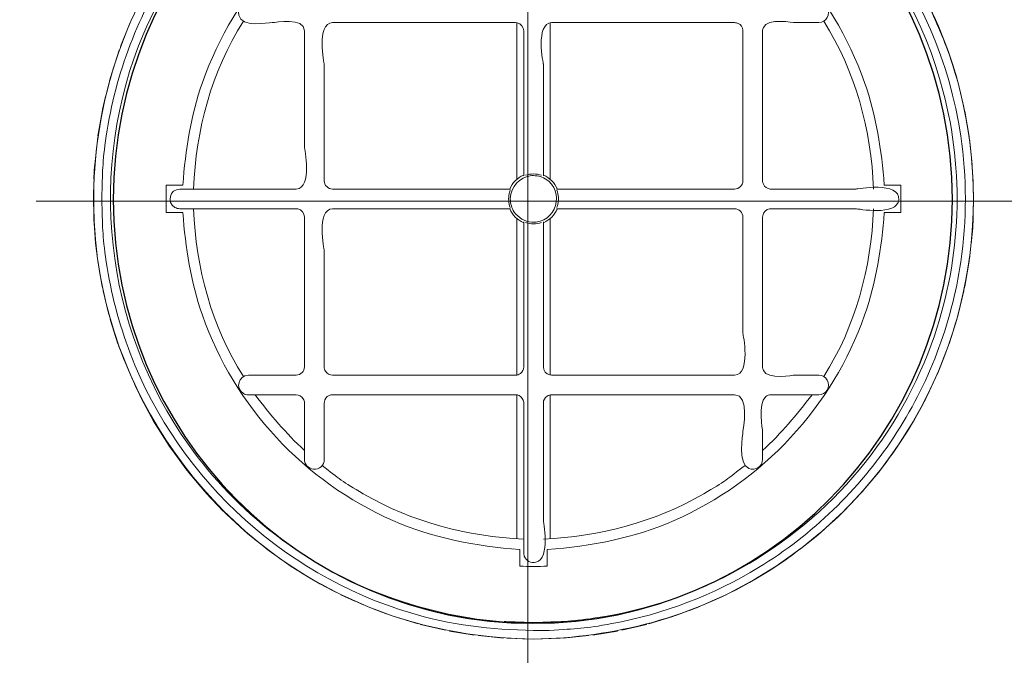
# Model space of a CAD drawing. Units: millimetres. Extents: x -51 to 51, y -21 to 21.
# Drawn here: x -13 to -9, y 1 to 4 of the extents above; entities that cross this region are included whole.
import ezdxf
from ezdxf.lldxf.tags import DXFTag

# ---------------------------------------------------------------- set-up
doc = ezdxf.new("R2010")
doc.units = ezdxf.units.MM
doc.header["$MEASUREMENT"] = 0
doc.layers.add('Standard layer', color=7, linetype='Continuous')
tags = doc.linetypes.add('New Line1', pattern=[1.2, 0.5, -0.3, 0.1, -0.3]).pattern_tags.tags
tags[10:11] = [DXFTag(74, 4), DXFTag(75, 0), DXFTag(340, '0'), DXFTag(46, 1.0), DXFTag(50, 0.0), DXFTag(44, 0.0), DXFTag(45, 0.0)]
tags[8:9] = [DXFTag(74, 4), DXFTag(75, 0), DXFTag(340, '0'), DXFTag(46, 1.0), DXFTag(50, 0.0), DXFTag(44, 0.0), DXFTag(45, 0.0)]
tags[6:7] = [DXFTag(74, 4), DXFTag(75, 0), DXFTag(340, '0'), DXFTag(46, 1.0), DXFTag(50, 0.0), DXFTag(44, 0.0), DXFTag(45, 0.0)]
tags[4:5] = [DXFTag(74, 4), DXFTag(75, 0), DXFTag(340, '0'), DXFTag(46, 1.0), DXFTag(50, 0.0), DXFTag(44, 0.0), DXFTag(45, 0.0)]
tags = doc.linetypes.add('New Line4', pattern=[1.2, 0.5, -0.3, 0.1, -0.3]).pattern_tags.tags
tags[10:11] = [DXFTag(74, 4), DXFTag(75, 0), DXFTag(340, '0'), DXFTag(46, 1.0), DXFTag(50, 0.0), DXFTag(44, 0.0), DXFTag(45, 0.0)]
tags[8:9] = [DXFTag(74, 4), DXFTag(75, 0), DXFTag(340, '0'), DXFTag(46, 1.0), DXFTag(50, 0.0), DXFTag(44, 0.0), DXFTag(45, 0.0)]
tags[6:7] = [DXFTag(74, 4), DXFTag(75, 0), DXFTag(340, '0'), DXFTag(46, 1.0), DXFTag(50, 0.0), DXFTag(44, 0.0), DXFTag(45, 0.0)]
tags[4:5] = [DXFTag(74, 4), DXFTag(75, 0), DXFTag(340, '0'), DXFTag(46, 1.0), DXFTag(50, 0.0), DXFTag(44, 0.0), DXFTag(45, 0.0)]

msp = doc.modelspace()

# ---------------------------------------------------------------- linework, layer by layer
at = {"layer": 'Standard layer', "color": 254}
msp.add_open_spline([(-44.8399, 7.3691), (-44.8399, 7.3691), (23.774, 7.3691), (23.774, 7.3691), (23.774, 7.3691), (23.774, 7.3691), (23.774, -1.5366), (23.774, -1.5366), (23.774, -1.5366), (23.774, -1.5366), (-44.8399, -1.5366), (-44.8399, -1.5366), (-44.8399, -1.5366), (-44.8399, -1.5366), (-44.8399, 7.3691), (-44.8399, 7.3691)], degree=3, knots=[0, 0, 0, 0, 0.2, 0.2, 0.2, 0.2, 0.4, 0.4, 0.4, 0.4, 0.6, 0.6, 0.6, 0.6, 1, 1, 1, 1], dxfattribs=at)
at = {"layer": 'Standard layer', "color": 250, "linetype": 'New Line1', "lineweight": 5}
msp.add_open_spline([(-10.5484, -12.6985), (-10.5484, -12.6985), (-10.5484, 5.1387), (-10.5484, 5.1387)], degree=3, dxfattribs=at)
at = {"layer": 'Standard layer', "color": 250, "lineweight": 5}
for points, knots in [([(-12.3213, 2.7927), (-12.3425, 3.1641), (-12.2546, 3.5354), (-12.0591, 3.8537), (-12.0591, 3.8537), (-11.9218, 4.0773), (-11.7355, 4.2699), (-11.5165, 4.4144), (-11.5165, 4.4144), (-11.3161, 4.5466), (-11.0894, 4.638), (-10.8534, 4.6818), (-10.8534, 4.6818), (-10.615, 4.726), (-10.3683, 4.7215), (-10.1317, 4.6686), (-10.1317, 4.6686), (-9.919, 4.621), (-9.7153, 4.5344), (-9.5334, 4.4144), (-9.5334, 4.4144), (-9.3697, 4.3064), (-9.224, 4.1716), (-9.1036, 4.0168), (-9.1036, 4.0168), (-9.0088, 3.8947), (-8.9296, 3.7604), (-8.869, 3.6182), (-8.869, 3.6182), (-8.6326, 3.064), (-8.6919, 2.4162), (-9.0264, 1.9139), (-9.0264, 1.9139), (-9.1716, 1.6958), (-9.3645, 1.5106), (-9.5882, 1.3742), (-9.5882, 1.3742), (-9.8731, 1.2007), (-10.1928, 1.1174), (-10.5249, 1.1114), (-10.5249, 1.1114), (-10.768, 1.1158), (-11.006, 1.1598), (-11.2303, 1.2553), (-11.2303, 1.2553), (-11.8481, 1.5183), (-12.2774, 2.1225), (-12.3213, 2.7927)], [0, 0, 0, 0, 0.076923, 0.076923, 0.076923, 0.076923, 0.153846, 0.153846, 0.153846, 0.153846, 0.230769, 0.230769, 0.230769, 0.230769, 0.307692, 0.307692, 0.307692, 0.307692, 0.384615, 0.384615, 0.384615, 0.384615, 0.461538, 0.461538, 0.461538, 0.461538, 0.538462, 0.538462, 0.538462, 0.538462, 0.615385, 0.615385, 0.615385, 0.615385, 0.692308, 0.692308, 0.692308, 0.692308, 0.769231, 0.769231, 0.769231, 0.769231, 0.846154, 0.846154, 0.846154, 0.846154, 1, 1, 1, 1]), ([(-12.2913, 2.9117), (-12.2871, 3.0262), (-12.2892, 3.0553), (-12.2725, 3.1689), (-12.2725, 3.1689), (-12.2349, 3.4245), (-12.1406, 3.6709), (-11.9981, 3.8863), (-11.9981, 3.8863), (-11.8793, 4.0658), (-11.7277, 4.2231), (-11.5527, 4.3483), (-11.5527, 4.3483), (-11.3777, 4.4735), (-11.1799, 4.5662), (-10.9717, 4.6206), (-10.9717, 4.6206), (-10.7635, 4.6751), (-10.5456, 4.691), (-10.3317, 4.6675), (-10.3317, 4.6675), (-10.1606, 4.6487), (-9.9925, 4.6047), (-9.8341, 4.5374), (-9.8341, 4.5374), (-9.2727, 4.2988), (-8.8662, 3.7724), (-8.7774, 3.1689), (-8.7774, 3.1689), (-8.7523, 2.9986), (-8.7523, 2.8248), (-8.7774, 2.6545), (-8.7774, 2.6545), (-8.815, 2.3989), (-8.9092, 2.1525), (-9.0518, 1.937), (-9.0518, 1.937), (-9.1943, 1.7216), (-9.3842, 1.5385), (-9.6047, 1.4039), (-9.6047, 1.4039), (-9.7884, 1.2918), (-9.9925, 1.2138), (-10.2041, 1.1747), (-10.2041, 1.1747), (-10.317, 1.1538), (-10.3461, 1.1548), (-10.4604, 1.1465), (-10.4604, 1.1465), (-10.6344, 1.1465), (-10.8026, 1.1586), (-10.9717, 1.2028), (-10.9717, 1.2028), (-11.5184, 1.3457), (-11.9729, 1.7529), (-12.1747, 2.2807), (-12.1747, 2.2807), (-12.2208, 2.4012), (-12.2537, 2.5268), (-12.2725, 2.6545), (-12.2725, 2.6545), (-12.2892, 2.7681), (-12.2871, 2.7972), (-12.2913, 2.9117)], [0, 0, 0, 0, 0.058824, 0.058824, 0.058824, 0.058824, 0.117647, 0.117647, 0.117647, 0.117647, 0.176471, 0.176471, 0.176471, 0.176471, 0.235294, 0.235294, 0.235294, 0.235294, 0.294118, 0.294118, 0.294118, 0.294118, 0.352941, 0.352941, 0.352941, 0.352941, 0.411765, 0.411765, 0.411765, 0.411765, 0.470588, 0.470588, 0.470588, 0.470588, 0.529412, 0.529412, 0.529412, 0.529412, 0.588235, 0.588235, 0.588235, 0.588235, 0.647059, 0.647059, 0.647059, 0.647059, 0.705882, 0.705882, 0.705882, 0.705882, 0.764706, 0.764706, 0.764706, 0.764706, 0.823529, 0.823529, 0.823529, 0.823529, 0.882353, 0.882353, 0.882353, 0.882353, 1, 1, 1, 1]), ([(-10.5249, 4.6441), (-10.6372, 4.64), (-10.6658, 4.642), (-10.7772, 4.6257), (-10.7772, 4.6257), (-10.986, 4.5949), (-11.1887, 4.5257), (-11.3728, 4.4224), (-11.3728, 4.4224), (-11.5568, 4.3191), (-11.7215, 4.1821), (-11.8565, 4.0199), (-11.8565, 4.0199), (-11.9645, 3.8901), (-12.0533, 3.7446), (-12.1193, 3.5893), (-12.1193, 3.5893), (-12.3533, 3.0386), (-12.282, 2.3903), (-11.9339, 1.9037), (-11.9339, 1.9037), (-11.8356, 1.7664), (-11.7173, 1.6437), (-11.5837, 1.5405), (-11.5837, 1.5405), (-11.4167, 1.4115), (-11.2261, 1.3135), (-11.024, 1.2528), (-11.024, 1.2528), (-10.8269, 1.1934), (-10.6103, 1.1634), (-10.4046, 1.1837)], [0, 0, 0, 0, 0.111111, 0.111111, 0.111111, 0.111111, 0.222222, 0.222222, 0.222222, 0.222222, 0.333333, 0.333333, 0.333333, 0.333333, 0.444444, 0.444444, 0.444444, 0.444444, 0.555556, 0.555556, 0.555556, 0.555556, 0.666667, 0.666667, 0.666667, 0.666667, 0.777778, 0.777778, 0.777778, 0.777778, 1, 1, 1, 1]), ([(-10.6452, 4.6397), (-10.4395, 4.66), (-10.2229, 4.63), (-10.0258, 4.5706), (-10.0258, 4.5706), (-9.4529, 4.3983), (-9.0001, 3.9287), (-8.8488, 3.3499), (-8.8488, 3.3499), (-8.8061, 3.1866), (-8.7875, 3.0171), (-8.7937, 2.8484), (-8.7937, 2.8484), (-8.7998, 2.6797), (-8.8308, 2.5121), (-8.8853, 2.3523), (-8.8853, 2.3523), (-8.9534, 2.1526), (-9.0583, 1.9658), (-9.1933, 1.8035), (-9.1933, 1.8035), (-9.3283, 1.6413), (-9.493, 1.5043), (-9.677, 1.4009), (-9.677, 1.4009), (-9.8611, 1.2976), (-10.0639, 1.2285), (-10.2727, 1.1978), (-10.2727, 1.1978), (-10.3841, 1.1814), (-10.4126, 1.1834), (-10.5249, 1.1793)], [0, 0, 0, 0, 0.111111, 0.111111, 0.111111, 0.111111, 0.222222, 0.222222, 0.222222, 0.222222, 0.333333, 0.333333, 0.333333, 0.333333, 0.444444, 0.444444, 0.444444, 0.444444, 0.555556, 0.555556, 0.555556, 0.555556, 0.666667, 0.666667, 0.666667, 0.666667, 0.777778, 0.777778, 0.777778, 0.777778, 1, 1, 1, 1]), ([(-10.5813, 4.3461), (-10.7616, 4.3322), (-10.9334, 4.2998), (-11.1002, 4.2268), (-11.1002, 4.2268), (-11.4624, 4.0684), (-11.7483, 3.7604), (-11.8793, 3.3873), (-11.8793, 3.3873), (-11.9274, 3.2503), (-11.9482, 3.1121), (-11.9593, 2.968)], [0, 0, 0, 0, 0.25, 0.25, 0.25, 0.25, 0.5, 0.5, 0.5, 0.5, 1, 1, 1, 1]), ([(-10.4686, 4.3461), (-10.2882, 4.3322), (-10.1164, 4.2998), (-9.9496, 4.2268), (-9.9496, 4.2268), (-9.5874, 4.0684), (-9.3016, 3.7604), (-9.1706, 3.3873), (-9.1706, 3.3873), (-9.1224, 3.2503), (-9.1016, 3.1121), (-9.0906, 2.968)], [0, 0, 0, 0, 0.25, 0.25, 0.25, 0.25, 0.5, 0.5, 0.5, 0.5, 1, 1, 1, 1]), ([(-11.5936, 3.7128), (-11.6132, 3.7128), (-11.7484, 3.7356), (-11.7304, 3.6629), (-11.7304, 3.6629), (-11.7175, 3.6108), (-11.6165, 3.6324), (-11.5936, 3.6324), (-11.5936, 3.6324), (-11.5803, 3.6324), (-11.4619, 3.6565), (-11.4618, 3.5985)], [0, 0, 0, 0, 0.25, 0.25, 0.25, 0.25, 0.5, 0.5, 0.5, 0.5, 1, 1, 1, 1]), ([(-9.3584, 3.6324), (-9.3273, 3.6325), (-9.3078, 3.6679), (-9.3245, 3.6942), (-9.3245, 3.6942), (-9.3319, 3.7057), (-9.3448, 3.7127), (-9.3584, 3.7128)], [0, 0, 0, 0, 0.333333, 0.333333, 0.333333, 0.333333, 1, 1, 1, 1]), ([(-10.592, 3.6317), (-10.592, 3.6317), (-10.599, 3.6324), (-10.599, 3.6324), (-10.599, 3.6324), (-10.599, 3.6324), (-10.7349, 3.6324), (-10.7349, 3.6324), (-10.7349, 3.6324), (-10.7349, 3.6324), (-11.2111, 3.6324), (-11.2111, 3.6324), (-11.2111, 3.6324), (-11.2111, 3.6324), (-11.3469, 3.6324), (-11.3469, 3.6324)], [0, 0, 0, 0, 0.2, 0.2, 0.2, 0.2, 0.4, 0.4, 0.4, 0.4, 0.6, 0.6, 0.6, 0.6, 1, 1, 1, 1]), ([(-9.7023, 3.6324), (-9.7023, 3.6324), (-9.8382, 3.6324), (-9.8382, 3.6324), (-9.8382, 3.6324), (-9.8382, 3.6324), (-10.3149, 3.6324), (-10.3149, 3.6324), (-10.3149, 3.6324), (-10.3149, 3.6324), (-10.4508, 3.6324), (-10.4508, 3.6324)], [0, 0, 0, 0, 0.25, 0.25, 0.25, 0.25, 0.5, 0.5, 0.5, 0.5, 1, 1, 1, 1]), ([(-9.6684, 3.6016), (-9.6694, 3.6131), (-9.677, 3.6247), (-9.6878, 3.6292), (-9.6878, 3.6292), (-9.6925, 3.6312), (-9.6972, 3.6324), (-9.7023, 3.6324)], [0, 0, 0, 0, 0.333333, 0.333333, 0.333333, 0.333333, 1, 1, 1, 1]), ([(-9.588, 3.5985), (-9.588, 3.6036), (-9.5867, 3.6082), (-9.5848, 3.6129), (-9.5848, 3.6129), (-9.5681, 3.6531), (-9.4599, 3.6324), (-9.4562, 3.6324)], [0, 0, 0, 0, 0.333333, 0.333333, 0.333333, 0.333333, 1, 1, 1, 1]), ([(-11.4618, 3.5985), (-11.4618, 3.5985), (-11.4618, 3.4626), (-11.4618, 3.4626), (-11.4618, 3.4626), (-11.4618, 3.4626), (-11.4618, 3.1217), (-11.4618, 3.1217)], [0, 0, 0, 0, 0.333333, 0.333333, 0.333333, 0.333333, 1, 1, 1, 1]), ([(-10.5651, 3.0057), (-10.5651, 3.0057), (-10.5651, 3.1415), (-10.5651, 3.1415), (-10.5651, 3.1415), (-10.5651, 3.1415), (-10.5651, 3.4626), (-10.5651, 3.4626), (-10.5651, 3.4626), (-10.5651, 3.4626), (-10.5651, 3.5985), (-10.5651, 3.5985)], [0, 0, 0, 0, 0.25, 0.25, 0.25, 0.25, 0.5, 0.5, 0.5, 0.5, 1, 1, 1, 1]), ([(-9.6683, 2.9858), (-9.6683, 2.9858), (-9.6683, 3.1217), (-9.6683, 3.1217), (-9.6683, 3.1217), (-9.6683, 3.1217), (-9.6683, 3.4626), (-9.6683, 3.4626), (-9.6683, 3.4626), (-9.6683, 3.4626), (-9.6684, 3.6016), (-9.6684, 3.6016)], [0, 0, 0, 0, 0.25, 0.25, 0.25, 0.25, 0.5, 0.5, 0.5, 0.5, 1, 1, 1, 1]), ([(-9.588, 2.9858), (-9.588, 2.9858), (-9.588, 3.1217), (-9.588, 3.1217), (-9.588, 3.1217), (-9.588, 3.1217), (-9.588, 3.4626), (-9.588, 3.4626), (-9.588, 3.4626), (-9.588, 3.4626), (-9.588, 3.5985), (-9.588, 3.5985)], [0, 0, 0, 0, 0.25, 0.25, 0.25, 0.25, 0.5, 0.5, 0.5, 0.5, 1, 1, 1, 1]), ([(-11.3809, 3.4626), (-11.3809, 3.4626), (-11.3809, 3.1217), (-11.3809, 3.1217), (-11.3809, 3.1217), (-11.3809, 3.1217), (-11.3809, 2.9858), (-11.3809, 2.9858)], [0, 0, 0, 0, 0.333333, 0.333333, 0.333333, 0.333333, 1, 1, 1, 1]), ([(-10.4848, 3.4626), (-10.4848, 3.4626), (-10.4848, 3.1415), (-10.4848, 3.1415), (-10.4848, 3.1415), (-10.4848, 3.1415), (-10.4848, 3.0057), (-10.4848, 3.0057)], [0, 0, 0, 0, 0.333333, 0.333333, 0.333333, 0.333333, 1, 1, 1, 1]), ([(-8.8056, 3.4425), (-8.8056, 3.4425), (-8.7886, 3.3864), (-8.7886, 3.3864), (-8.7886, 3.3864), (-8.7886, 3.3864), (-8.7644, 3.2874), (-8.7644, 3.2874)], [0, 0, 0, 0, 0.333333, 0.333333, 0.333333, 0.333333, 1, 1, 1, 1]), ([(-12.3155, 3.0893), (-12.3155, 3.0893), (-12.3214, 3.0295), (-12.3214, 3.0295), (-12.3214, 3.0295), (-12.3214, 3.0295), (-12.3235, 2.991), (-12.3235, 2.991)], [0, 0, 0, 0, 0.333333, 0.333333, 0.333333, 0.333333, 1, 1, 1, 1]), ([(-11.3809, 2.9858), (-11.3809, 2.9769), (-11.3773, 2.9682), (-11.371, 2.9618), (-11.371, 2.9618), (-11.3647, 2.9555), (-11.3559, 2.9519), (-11.3469, 2.9519)], [0, 0, 0, 0, 0.333333, 0.333333, 0.333333, 0.333333, 1, 1, 1, 1]), ([(-10.6203, 2.9117), (-10.6188, 2.8921), (-10.615, 2.8745), (-10.6037, 2.858), (-10.6037, 2.858), (-10.5957, 2.8462), (-10.585, 2.8362), (-10.5726, 2.8291), (-10.5726, 2.8291), (-10.5602, 2.8219), (-10.5463, 2.8176), (-10.532, 2.8166), (-10.532, 2.8166), (-10.4334, 2.8092), (-10.3916, 2.9449), (-10.4772, 2.9943), (-10.4772, 2.9943), (-10.4946, 3.0043), (-10.5124, 3.0068), (-10.532, 3.0068), (-10.532, 3.0068), (-10.5838, 2.999), (-10.6164, 2.9639), (-10.6203, 2.9117)], [0, 0, 0, 0, 0.142857, 0.142857, 0.142857, 0.142857, 0.285714, 0.285714, 0.285714, 0.285714, 0.428571, 0.428571, 0.428571, 0.428571, 0.571429, 0.571429, 0.571429, 0.571429, 0.714286, 0.714286, 0.714286, 0.714286, 1, 1, 1, 1]), ([(-10.4923, 3.0084), (-10.503, 3.0116), (-10.5138, 3.0135), (-10.5249, 3.0136), (-10.5249, 3.0136), (-10.5361, 3.0135), (-10.5469, 3.0116), (-10.5575, 3.0084)], [0, 0, 0, 0, 0.333333, 0.333333, 0.333333, 0.333333, 1, 1, 1, 1]), ([(-9.7023, 2.9519), (-9.6931, 2.9519), (-9.6844, 2.9556), (-9.678, 2.9621), (-9.678, 2.9621), (-9.6718, 2.9683), (-9.6683, 2.9771), (-9.6683, 2.9858)], [0, 0, 0, 0, 0.333333, 0.333333, 0.333333, 0.333333, 1, 1, 1, 1]), ([(-9.5571, 2.952), (-9.5687, 2.9529), (-9.5802, 2.9606), (-9.5848, 2.9714), (-9.5848, 2.9714), (-9.5868, 2.976), (-9.588, 2.9807), (-9.588, 2.9858)], [0, 0, 0, 0, 0.333333, 0.333333, 0.333333, 0.333333, 1, 1, 1, 1]), ([(-9.207, 2.8715), (-9.2007, 2.8715), (-9.0367, 2.8391), (-9.031, 2.9084), (-9.031, 2.9084), (-9.0248, 2.9856), (-9.2026, 2.9519), (-9.207, 2.9519)], [0, 0, 0, 0, 0.333333, 0.333333, 0.333333, 0.333333, 1, 1, 1, 1]), ([(-11.972, 2.9519), (-12.0119, 2.9513), (-12.0271, 2.8968), (-11.9918, 2.8768), (-11.9918, 2.8768), (-11.9858, 2.8734), (-11.9789, 2.8715), (-11.972, 2.8715)], [0, 0, 0, 0, 0.333333, 0.333333, 0.333333, 0.333333, 1, 1, 1, 1]), ([(-11.3469, 2.9519), (-11.3469, 2.9519), (-11.2111, 2.9519), (-11.2111, 2.9519), (-11.2111, 2.9519), (-11.2111, 2.9519), (-10.7548, 2.9519), (-10.7548, 2.9519), (-10.7548, 2.9519), (-10.7548, 2.9519), (-10.6189, 2.9519), (-10.6189, 2.9519)], [0, 0, 0, 0, 0.25, 0.25, 0.25, 0.25, 0.5, 0.5, 0.5, 0.5, 1, 1, 1, 1]), ([(-10.4309, 2.9519), (-10.4309, 2.9519), (-10.2951, 2.9519), (-10.2951, 2.9519), (-10.2951, 2.9519), (-10.2951, 2.9519), (-9.8382, 2.9519), (-9.8382, 2.9519), (-9.8382, 2.9519), (-9.8382, 2.9519), (-9.7023, 2.9519), (-9.7023, 2.9519)], [0, 0, 0, 0, 0.25, 0.25, 0.25, 0.25, 0.5, 0.5, 0.5, 0.5, 1, 1, 1, 1]), ([(-9.207, 2.9519), (-9.207, 2.9519), (-9.4182, 2.9519), (-9.4182, 2.9519), (-9.4182, 2.9519), (-9.4182, 2.9519), (-9.5571, 2.952), (-9.5571, 2.952)], [0, 0, 0, 0, 0.333333, 0.333333, 0.333333, 0.333333, 1, 1, 1, 1]), ([(-11.972, 2.8715), (-11.972, 2.8715), (-11.8361, 2.8715), (-11.8361, 2.8715), (-11.8361, 2.8715), (-11.8361, 2.8715), (-11.6317, 2.8715), (-11.6317, 2.8715), (-11.6317, 2.8715), (-11.6317, 2.8715), (-11.4958, 2.8715), (-11.4958, 2.8715), (-11.4958, 2.8715), (-11.4958, 2.8715), (-11.4888, 2.8708), (-11.4888, 2.8708)], [0, 0, 0, 0, 0.2, 0.2, 0.2, 0.2, 0.4, 0.4, 0.4, 0.4, 0.6, 0.6, 0.6, 0.6, 1, 1, 1, 1]), ([(-10.6189, 2.8715), (-10.8616, 2.8715), (-11.1043, 2.8715), (-11.3469, 2.8715), (-11.3469, 2.8715), (-11.4153, 2.8684), (-11.3809, 2.7017), (-11.3809, 2.7017)], [0, 0, 0, 0, 0.333333, 0.333333, 0.333333, 0.333333, 1, 1, 1, 1]), ([(-10.4309, 2.8715), (-10.4309, 2.8715), (-10.2951, 2.8715), (-10.2951, 2.8715), (-10.2951, 2.8715), (-10.2951, 2.8715), (-9.8382, 2.8715), (-9.8382, 2.8715), (-9.8382, 2.8715), (-9.8382, 2.8715), (-9.7023, 2.8715), (-9.7023, 2.8715)], [0, 0, 0, 0, 0.25, 0.25, 0.25, 0.25, 0.5, 0.5, 0.5, 0.5, 1, 1, 1, 1]), ([(-9.7023, 2.8715), (-9.6933, 2.8715), (-9.6846, 2.8679), (-9.6782, 2.8616), (-9.6782, 2.8616), (-9.6719, 2.8553), (-9.6683, 2.8465), (-9.6683, 2.8376)], [0, 0, 0, 0, 0.333333, 0.333333, 0.333333, 0.333333, 1, 1, 1, 1]), ([(-9.5596, 2.8711), (-9.5596, 2.8711), (-9.554, 2.8715), (-9.554, 2.8715), (-9.554, 2.8715), (-9.554, 2.8715), (-9.4182, 2.8715), (-9.4182, 2.8715), (-9.4182, 2.8715), (-9.4182, 2.8715), (-9.207, 2.8715), (-9.207, 2.8715)], [0, 0, 0, 0, 0.25, 0.25, 0.25, 0.25, 0.5, 0.5, 0.5, 0.5, 1, 1, 1, 1]), ([(-11.9593, 2.8554), (-11.9482, 2.7113), (-11.9274, 2.5731), (-11.8793, 2.4361), (-11.8793, 2.4361), (-11.7483, 2.063), (-11.4624, 1.755), (-11.1002, 1.5966), (-11.1002, 1.5966), (-10.9334, 1.5236), (-10.7616, 1.4912), (-10.5813, 1.4773)], [0, 0, 0, 0, 0.25, 0.25, 0.25, 0.25, 0.5, 0.5, 0.5, 0.5, 1, 1, 1, 1]), ([(-11.4618, 2.8376), (-11.4618, 2.8376), (-11.4618, 2.7017), (-11.4618, 2.7017), (-11.4618, 2.7017), (-11.4618, 2.7017), (-11.4618, 2.3608), (-11.4618, 2.3608), (-11.4618, 2.3608), (-11.4618, 2.3608), (-11.4618, 2.2249), (-11.4618, 2.2249)], [0, 0, 0, 0, 0.25, 0.25, 0.25, 0.25, 0.5, 0.5, 0.5, 0.5, 1, 1, 1, 1]), ([(-10.4686, 1.4773), (-10.2882, 1.4912), (-10.1164, 1.5236), (-9.9496, 1.5966), (-9.9496, 1.5966), (-9.5874, 1.755), (-9.3016, 2.063), (-9.1706, 2.4361), (-9.1706, 2.4361), (-9.1224, 2.5731), (-9.1016, 2.7113), (-9.0906, 2.8554)], [0, 0, 0, 0, 0.25, 0.25, 0.25, 0.25, 0.5, 0.5, 0.5, 0.5, 1, 1, 1, 1]), ([(-9.6683, 2.8376), (-9.6683, 2.8376), (-9.6683, 2.7017), (-9.6683, 2.7017), (-9.6683, 2.7017), (-9.6683, 2.7017), (-9.6683, 2.3608), (-9.6683, 2.3608)], [0, 0, 0, 0, 0.333333, 0.333333, 0.333333, 0.333333, 1, 1, 1, 1]), ([(-9.588, 2.2249), (-9.588, 2.2249), (-9.588, 2.3608), (-9.588, 2.3608), (-9.588, 2.3608), (-9.588, 2.3608), (-9.588, 2.7017), (-9.588, 2.7017), (-9.588, 2.7017), (-9.588, 2.7017), (-9.588, 2.8376), (-9.588, 2.8376), (-9.588, 2.8376), (-9.588, 2.8376), (-9.5876, 2.8428), (-9.5876, 2.8428)], [0, 0, 0, 0, 0.2, 0.2, 0.2, 0.2, 0.4, 0.4, 0.4, 0.4, 0.6, 0.6, 0.6, 0.6, 1, 1, 1, 1]), ([(-8.7263, 2.8324), (-8.7263, 2.8324), (-8.7284, 2.7939), (-8.7284, 2.7939), (-8.7284, 2.7939), (-8.7284, 2.7939), (-8.735, 2.7273), (-8.735, 2.7273)], [0, 0, 0, 0, 0.333333, 0.333333, 0.333333, 0.333333, 1, 1, 1, 1]), ([(-10.5651, 2.2249), (-10.5651, 2.2249), (-10.5651, 2.3608), (-10.5651, 2.3608), (-10.5651, 2.3608), (-10.5651, 2.3608), (-10.5651, 2.6818), (-10.5651, 2.6818), (-10.5651, 2.6818), (-10.5651, 2.6818), (-10.5651, 2.8177), (-10.5651, 2.8177)], [0, 0, 0, 0, 0.25, 0.25, 0.25, 0.25, 0.5, 0.5, 0.5, 0.5, 1, 1, 1, 1]), ([(-10.4923, 2.815), (-10.503, 2.8118), (-10.5138, 2.8099), (-10.5249, 2.8098), (-10.5249, 2.8098), (-10.5361, 2.8099), (-10.5469, 2.8118), (-10.5575, 2.815)], [0, 0, 0, 0, 0.333333, 0.333333, 0.333333, 0.333333, 1, 1, 1, 1]), ([(-10.4848, 2.2249), (-10.4848, 2.2249), (-10.4848, 2.3608), (-10.4848, 2.3608), (-10.4848, 2.3608), (-10.4848, 2.3608), (-10.4848, 2.6818), (-10.4848, 2.6818), (-10.4848, 2.6818), (-10.4848, 2.6818), (-10.4848, 2.8177), (-10.4848, 2.8177)], [0, 0, 0, 0, 0.25, 0.25, 0.25, 0.25, 0.5, 0.5, 0.5, 0.5, 1, 1, 1, 1]), ([(-11.3809, 2.7017), (-11.3809, 2.7017), (-11.3809, 2.3608), (-11.3809, 2.3608), (-11.3809, 2.3608), (-11.3809, 2.3608), (-11.3809, 2.2249), (-11.3809, 2.2249)], [0, 0, 0, 0, 0.333333, 0.333333, 0.333333, 0.333333, 1, 1, 1, 1]), ([(-11.3809, 2.2249), (-11.3809, 2.2188), (-11.3793, 2.2122), (-11.3759, 2.207), (-11.3759, 2.207), (-11.3694, 2.1972), (-11.3589, 2.191), (-11.3469, 2.191)], [0, 0, 0, 0, 0.333333, 0.333333, 0.333333, 0.333333, 1, 1, 1, 1]), ([(-10.599, 2.191), (-10.5916, 2.191), (-10.5847, 2.1935), (-10.5787, 2.1977), (-10.5787, 2.1977), (-10.5701, 2.2038), (-10.5651, 2.2145), (-10.5651, 2.2249)], [0, 0, 0, 0, 0.333333, 0.333333, 0.333333, 0.333333, 1, 1, 1, 1]), ([(-9.4562, 2.191), (-9.4616, 2.191), (-9.5675, 2.1702), (-9.5848, 2.2105), (-9.5848, 2.2105), (-9.5868, 2.2151), (-9.588, 2.2198), (-9.588, 2.2249)], [0, 0, 0, 0, 0.333333, 0.333333, 0.333333, 0.333333, 1, 1, 1, 1]), ([(-11.6914, 2.191), (-11.7313, 2.1903), (-11.7466, 2.136), (-11.7113, 2.1159), (-11.7113, 2.1159), (-11.7052, 2.1124), (-11.6983, 2.1106), (-11.6914, 2.1106)], [0, 0, 0, 0, 0.333333, 0.333333, 0.333333, 0.333333, 1, 1, 1, 1]), ([(-11.3469, 2.191), (-11.3469, 2.191), (-11.2111, 2.191), (-11.2111, 2.191), (-11.2111, 2.191), (-11.2111, 2.191), (-10.7349, 2.191), (-10.7349, 2.191), (-10.7349, 2.191), (-10.7349, 2.191), (-10.599, 2.191), (-10.599, 2.191)], [0, 0, 0, 0, 0.25, 0.25, 0.25, 0.25, 0.5, 0.5, 0.5, 0.5, 1, 1, 1, 1]), ([(-9.7023, 2.191), (-9.7023, 2.191), (-9.8382, 2.191), (-9.8382, 2.191), (-9.8382, 2.191), (-9.8382, 2.191), (-10.3149, 2.191), (-10.3149, 2.191), (-10.3149, 2.191), (-10.3149, 2.191), (-10.4508, 2.191), (-10.4508, 2.191), (-10.4508, 2.191), (-10.4508, 2.191), (-10.4578, 2.1917), (-10.4578, 2.1917)], [0, 0, 0, 0, 0.2, 0.2, 0.2, 0.2, 0.4, 0.4, 0.4, 0.4, 0.6, 0.6, 0.6, 0.6, 1, 1, 1, 1]), ([(-9.3584, 2.1106), (-9.3448, 2.1106), (-9.3319, 2.1178), (-9.3245, 2.1292), (-9.3245, 2.1292), (-9.3078, 2.1554), (-9.3273, 2.191), (-9.3584, 2.191)], [0, 0, 0, 0, 0.333333, 0.333333, 0.333333, 0.333333, 1, 1, 1, 1]), ([(-8.8688, 2.2057), (-8.8688, 2.2057), (-8.9144, 2.1076), (-8.9144, 2.1076), (-8.9144, 2.1076), (-8.9144, 2.1076), (-8.9414, 2.0572), (-8.9414, 2.0572)], [0, 0, 0, 0, 0.333333, 0.333333, 0.333333, 0.333333, 1, 1, 1, 1]), ([(-11.6914, 2.1106), (-11.6914, 2.1106), (-11.5936, 2.1106), (-11.5936, 2.1106), (-11.5936, 2.1106), (-11.5936, 2.1106), (-11.4958, 2.1106), (-11.4958, 2.1106)], [0, 0, 0, 0, 0.333333, 0.333333, 0.333333, 0.333333, 1, 1, 1, 1]), ([(-11.4958, 2.1106), (-11.4839, 2.1106), (-11.4734, 2.1044), (-11.4669, 2.0945), (-11.4669, 2.0945), (-11.4635, 2.0894), (-11.4618, 2.0828), (-11.4618, 2.0767)], [0, 0, 0, 0, 0.333333, 0.333333, 0.333333, 0.333333, 1, 1, 1, 1]), ([(-11.3805, 2.0819), (-11.3789, 2.0928), (-11.3715, 2.1029), (-11.3614, 2.1074), (-11.3614, 2.1074), (-11.3568, 2.1095), (-11.352, 2.1106), (-11.3469, 2.1106)], [0, 0, 0, 0, 0.333333, 0.333333, 0.333333, 0.333333, 1, 1, 1, 1]), ([(-11.3469, 2.1106), (-11.3469, 2.1106), (-11.2111, 2.1106), (-11.2111, 2.1106), (-11.2111, 2.1106), (-11.2111, 2.1106), (-10.7349, 2.1106), (-10.7349, 2.1106), (-10.7349, 2.1106), (-10.7349, 2.1106), (-10.599, 2.1106), (-10.599, 2.1106)], [0, 0, 0, 0, 0.25, 0.25, 0.25, 0.25, 0.5, 0.5, 0.5, 0.5, 1, 1, 1, 1]), ([(-10.599, 2.1106), (-10.5938, 2.1106), (-10.5883, 2.1095), (-10.5838, 2.107), (-10.5838, 2.107), (-10.5736, 2.1015), (-10.5662, 2.0916), (-10.5652, 2.0798)], [0, 0, 0, 0, 0.333333, 0.333333, 0.333333, 0.333333, 1, 1, 1, 1]), ([(-10.4848, 2.0767), (-10.4847, 2.0886), (-10.4785, 2.0991), (-10.4687, 2.1055), (-10.4687, 2.1055), (-10.4635, 2.109), (-10.457, 2.1106), (-10.4508, 2.1106)], [0, 0, 0, 0, 0.333333, 0.333333, 0.333333, 0.333333, 1, 1, 1, 1]), ([(-10.4508, 2.1106), (-10.4508, 2.1106), (-10.3149, 2.1106), (-10.3149, 2.1106), (-10.3149, 2.1106), (-10.3149, 2.1106), (-9.8382, 2.1106), (-9.8382, 2.1106), (-9.8382, 2.1106), (-9.8382, 2.1106), (-9.7023, 2.1106), (-9.7023, 2.1106)], [0, 0, 0, 0, 0.25, 0.25, 0.25, 0.25, 0.5, 0.5, 0.5, 0.5, 1, 1, 1, 1]), ([(-9.7023, 2.1106), (-9.6394, 2.1106), (-9.6683, 1.9654), (-9.6683, 1.9614), (-9.6683, 1.9614), (-9.6683, 1.9477), (-9.692, 1.8298), (-9.644, 1.8092), (-9.644, 1.8092), (-9.6179, 1.798), (-9.588, 1.8178), (-9.588, 1.8461)], [0, 0, 0, 0, 0.25, 0.25, 0.25, 0.25, 0.5, 0.5, 0.5, 0.5, 1, 1, 1, 1]), ([(-9.588, 1.9614), (-9.588, 1.9645), (-9.6084, 2.0745), (-9.5751, 2.1033), (-9.5751, 2.1033), (-9.5695, 2.1082), (-9.5614, 2.1106), (-9.554, 2.1106)], [0, 0, 0, 0, 0.333333, 0.333333, 0.333333, 0.333333, 1, 1, 1, 1]), ([(-9.554, 2.1106), (-9.554, 2.1106), (-9.4562, 2.1106), (-9.4562, 2.1106), (-9.4562, 2.1106), (-9.4562, 2.1106), (-9.3584, 2.1106), (-9.3584, 2.1106)], [0, 0, 0, 0, 0.333333, 0.333333, 0.333333, 0.333333, 1, 1, 1, 1]), ([(-12.1287, 2.0941), (-12.1287, 2.0941), (-12.0789, 2.0031), (-12.0789, 2.0031), (-12.0789, 2.0031), (-12.0789, 2.0031), (-12.048, 1.9535), (-12.048, 1.9535)], [0, 0, 0, 0, 0.333333, 0.333333, 0.333333, 0.333333, 1, 1, 1, 1]), ([(-11.4618, 2.0767), (-11.4618, 2.0767), (-11.4618, 1.9614), (-11.4618, 1.9614), (-11.4618, 1.9614), (-11.4618, 1.9614), (-11.4618, 1.8462), (-11.4618, 1.8462)], [0, 0, 0, 0, 0.333333, 0.333333, 0.333333, 0.333333, 1, 1, 1, 1]), ([(-11.3809, 1.8462), (-11.3809, 1.8462), (-11.3809, 1.9614), (-11.3809, 1.9614), (-11.3809, 1.9614), (-11.3809, 1.9614), (-11.3809, 2.0766), (-11.3809, 2.0766), (-11.3809, 2.0766), (-11.3809, 2.0766), (-11.3805, 2.0819), (-11.3805, 2.0819)], [0, 0, 0, 0, 0.25, 0.25, 0.25, 0.25, 0.5, 0.5, 0.5, 0.5, 1, 1, 1, 1]), ([(-10.5652, 2.0798), (-10.5652, 2.0798), (-10.5651, 1.9408), (-10.5651, 1.9408), (-10.5651, 1.9408), (-10.5651, 1.9408), (-10.5651, 1.6005), (-10.5651, 1.6005), (-10.5651, 1.6005), (-10.5651, 1.6005), (-10.5651, 1.4647), (-10.5651, 1.4647)], [0, 0, 0, 0, 0.25, 0.25, 0.25, 0.25, 0.5, 0.5, 0.5, 0.5, 1, 1, 1, 1]), ([(-10.4848, 1.6005), (-10.4848, 1.6005), (-10.4848, 1.9408), (-10.4848, 1.9408), (-10.4848, 1.9408), (-10.4848, 1.9408), (-10.4848, 2.0767), (-10.4848, 2.0767)], [0, 0, 0, 0, 0.333333, 0.333333, 0.333333, 0.333333, 1, 1, 1, 1]), ([(-11.4618, 1.8462), (-11.4618, 1.8253), (-11.4453, 1.8077), (-11.4246, 1.8059), (-11.4246, 1.8059), (-11.4015, 1.8039), (-11.3809, 1.823), (-11.3809, 1.8462)], [0, 0, 0, 0, 0.333333, 0.333333, 0.333333, 0.333333, 1, 1, 1, 1]), ([(-11.3896, 1.8213), (-11.3186, 1.7669), (-11.3075, 1.7554), (-11.2213, 1.7056), (-11.2213, 1.7056), (-11.0194, 1.589), (-10.7969, 1.5309), (-10.5651, 1.5208)], [0, 0, 0, 0, 0.333333, 0.333333, 0.333333, 0.333333, 1, 1, 1, 1]), ([(-10.4848, 1.5208), (-10.253, 1.5309), (-10.0305, 1.589), (-9.8285, 1.7056), (-9.8285, 1.7056), (-9.7422, 1.7554), (-9.731, 1.7671), (-9.6599, 1.8216)], [0, 0, 0, 0, 0.333333, 0.333333, 0.333333, 0.333333, 1, 1, 1, 1]), ([(-10.5651, 1.4647), (-10.5651, 1.4599), (-10.5642, 1.4552), (-10.5626, 1.4507), (-10.5626, 1.4507), (-10.5556, 1.4318), (-10.5348, 1.4208), (-10.5152, 1.4257), (-10.5152, 1.4257), (-10.4543, 1.4408), (-10.4848, 1.595), (-10.4848, 1.6005)], [0, 0, 0, 0, 0.25, 0.25, 0.25, 0.25, 0.5, 0.5, 0.5, 0.5, 1, 1, 1, 1]), ([(-10.5249, 1.1793), (-10.5249, 1.1793), (-10.6382, 1.183), (-10.6382, 1.183), (-10.6382, 1.183), (-10.6382, 1.183), (-10.6452, 1.1837), (-10.6452, 1.1837)], [0, 0, 0, 0, 0.333333, 0.333333, 0.333333, 0.333333, 1, 1, 1, 1]), ([(-10.6331, 1.1149), (-10.6331, 1.1149), (-10.5249, 1.1114), (-10.5249, 1.1114), (-10.5249, 1.1114), (-10.5249, 1.1114), (-10.4165, 1.1149), (-10.4165, 1.1149)], [0, 0, 0, 0, 0.333333, 0.333333, 0.333333, 0.333333, 1, 1, 1, 1])]:
    msp.add_open_spline(points, degree=3, knots=knots, dxfattribs=at)
at = {"layer": 'Standard layer', "color": 252}
msp.add_open_spline([(-10.5276, 4.6424), (-9.5792, 4.6424), (-8.8116, 3.8665), (-8.8116, 2.9093), (-8.8116, 2.9093), (-8.8116, 1.9521), (-9.5792, 1.1762), (-10.5276, 1.1762), (-10.5276, 1.1762), (-11.4761, 1.1762), (-12.2437, 1.9521), (-12.2437, 2.9093), (-12.2437, 2.9093), (-12.2437, 3.8665), (-11.4761, 4.6424), (-10.5276, 4.6424)], degree=3, knots=[0, 0, 0, 0, 0.2, 0.2, 0.2, 0.2, 0.4, 0.4, 0.4, 0.4, 0.6, 0.6, 0.6, 0.6, 1, 1, 1, 1], dxfattribs=at)
at = {"layer": 'Standard layer', "color": 250, "lineweight": 5}
for points in [[(-8.9424, 3.7682), (-8.8985, 3.6861), (-8.8629, 3.6027), (-8.8293, 3.5159)], [(-12.2139, 3.5345), (-12.2139, 3.5345), (-12.1742, 3.6327), (-12.1742, 3.6327)], [(-11.9159, 2.9519), (-11.9053, 3.194), (-11.8431, 3.4322), (-11.7119, 3.6381)], [(-11.3469, 3.6324), (-11.4153, 3.6293), (-11.3809, 3.4626), (-11.3809, 3.4626)], [(-10.5929, 3.6318), (-10.5929, 3.6318), (-10.5929, 2.9921), (-10.5929, 2.9921)], [(-10.5651, 3.5985), (-10.5651, 3.6144), (-10.5765, 3.6284), (-10.592, 3.6317)], [(-10.4508, 3.6324), (-10.5192, 3.6293), (-10.4848, 3.4626), (-10.4848, 3.4626)], [(-10.457, 3.6318), (-10.457, 3.6318), (-10.457, 2.9921), (-10.457, 2.9921)], [(-9.4562, 3.6324), (-9.4562, 3.6324), (-9.3584, 3.6324), (-9.3584, 3.6324)], [(-9.3379, 3.6381), (-9.2067, 3.4322), (-9.1445, 3.194), (-9.1339, 2.9519)], [(-8.844, 3.5539), (-8.844, 3.5539), (-8.8234, 3.4991), (-8.8234, 3.4991)], [(-12.2191, 3.5201), (-12.2191, 3.5201), (-12.2527, 3.4168), (-12.2527, 3.4168)], [(-8.7937, 3.4047), (-8.7937, 3.4047), (-8.8248, 3.5035), (-8.8248, 3.5035)], [(-12.2588, 3.3945), (-12.2588, 3.3945), (-12.2428, 3.4473), (-12.2428, 3.4473)], [(-12.2571, 3.4012), (-12.2571, 3.4012), (-12.2839, 3.2946), (-12.2839, 3.2946)], [(-12.2873, 3.2772), (-12.2873, 3.2772), (-12.275, 3.3301), (-12.275, 3.3301)], [(-8.7615, 3.2729), (-8.7615, 3.2729), (-8.7744, 3.3283), (-8.7744, 3.3283)], [(-12.3066, 3.17), (-12.3066, 3.17), (-12.2864, 3.2826), (-12.2864, 3.2826)], [(-8.7609, 3.2703), (-8.7609, 3.2703), (-8.7428, 3.1666), (-8.7428, 3.1666)], [(-8.7508, 3.2124), (-8.7508, 3.2124), (-8.7414, 3.1552), (-8.7414, 3.1552)], [(-12.3197, 3.0515), (-12.3197, 3.0515), (-12.3071, 3.1658), (-12.3071, 3.1658)], [(-8.7302, 3.0519), (-8.7302, 3.0519), (-8.7415, 3.1567), (-8.7415, 3.1567)], [(-11.4618, 3.1217), (-11.4618, 3.1217), (-11.4273, 2.955), (-11.4958, 2.9519)], [(-8.735, 3.0959), (-8.725, 2.9951), (-8.724, 2.8961), (-8.7284, 2.795)], [(-12.3214, 3.0289), (-12.3248, 2.9269), (-12.3249, 2.8289), (-12.3148, 2.7275)], [(-10.6225, 2.9519), (-10.6105, 2.9789), (-10.5921, 2.9972), (-10.5651, 3.0092)], [(-10.4848, 3.0092), (-10.4577, 2.9972), (-10.4394, 2.9789), (-10.4274, 2.9519)], [(-12.0272, 2.968), (-12.0281, 2.9304), (-12.0281, 2.893), (-12.0272, 2.8554)], [(-12.0272, 2.968), (-12.0272, 2.968), (-11.9593, 2.968), (-11.9593, 2.968)], [(-11.4958, 2.9519), (-11.4958, 2.9519), (-11.972, 2.9519), (-11.972, 2.9519)], [(-10.6229, 2.8833), (-10.628, 2.9021), (-10.628, 2.9212), (-10.6229, 2.9401)], [(-10.6205, 2.9475), (-10.6205, 2.9475), (-10.6223, 2.9421), (-10.6223, 2.9421)], [(-10.4293, 2.9475), (-10.4293, 2.9475), (-10.427, 2.9401), (-10.427, 2.9401)], [(-10.427, 2.9401), (-10.4218, 2.9212), (-10.4218, 2.9021), (-10.427, 2.8833)], [(-9.0226, 2.968), (-9.0226, 2.968), (-9.0906, 2.968), (-9.0906, 2.968)], [(-9.0226, 2.968), (-9.0217, 2.9304), (-9.0217, 2.893), (-9.0226, 2.8554)], [(-11.7119, 2.1853), (-11.8431, 2.3912), (-11.9053, 2.6294), (-11.9159, 2.8715)], [(-11.4888, 2.8708), (-11.4733, 2.8675), (-11.4619, 2.8534), (-11.4618, 2.8376)], [(-10.6229, 2.8833), (-10.6229, 2.8833), (-10.6205, 2.8759), (-10.6205, 2.8759)], [(-10.6225, 2.8715), (-10.6105, 2.8445), (-10.5921, 2.8261), (-10.5651, 2.8142)], [(-10.4848, 2.8142), (-10.4577, 2.8261), (-10.4394, 2.8445), (-10.4274, 2.8715)], [(-10.4276, 2.8813), (-10.4276, 2.8813), (-10.4293, 2.8759), (-10.4293, 2.8759)], [(-9.5876, 2.8428), (-9.585, 2.8569), (-9.5742, 2.8689), (-9.5596, 2.8711)], [(-9.3379, 2.1853), (-9.2067, 2.3912), (-9.1445, 2.6294), (-9.1339, 2.8715)], [(-12.0272, 2.8554), (-12.0272, 2.8554), (-11.9593, 2.8554), (-11.9593, 2.8554)], [(-10.5929, 2.1915), (-10.5929, 2.1915), (-10.5929, 2.8313), (-10.5929, 2.8313)], [(-10.457, 2.1915), (-10.457, 2.1915), (-10.457, 2.8313), (-10.457, 2.8313)], [(-9.0906, 2.8554), (-9.0906, 2.8554), (-9.0226, 2.8554), (-9.0226, 2.8554)], [(-12.3083, 2.6667), (-12.3083, 2.6667), (-12.3196, 2.7713), (-12.3196, 2.7713)], [(-8.7415, 2.6669), (-8.7415, 2.6669), (-8.7302, 2.7714), (-8.7302, 2.7714)], [(-12.3085, 2.6682), (-12.3085, 2.6682), (-12.299, 2.6109), (-12.299, 2.6109)], [(-8.7508, 2.6109), (-8.7508, 2.6109), (-8.7414, 2.6683), (-8.7414, 2.6683)], [(-12.307, 2.6568), (-12.307, 2.6568), (-12.2889, 2.5531), (-12.2889, 2.5531)], [(-8.7428, 2.6568), (-8.7428, 2.6568), (-8.7609, 2.5534), (-8.7609, 2.5534)], [(-12.2754, 2.4952), (-12.2754, 2.4952), (-12.2883, 2.5505), (-12.2883, 2.5505)], [(-8.7744, 2.4953), (-8.7744, 2.4953), (-8.7615, 2.5505), (-8.7615, 2.5505)], [(-12.2617, 2.4388), (-12.2617, 2.4388), (-12.2854, 2.536), (-12.2854, 2.536)], [(-8.7644, 2.5361), (-8.7644, 2.5361), (-8.7881, 2.4388), (-8.7881, 2.4388)], [(-12.2613, 2.4369), (-12.2613, 2.4369), (-12.2443, 2.3809), (-12.2443, 2.3809)], [(-12.2561, 2.4187), (-12.2561, 2.4187), (-12.2249, 2.3194), (-12.2249, 2.3194)], [(-8.7936, 2.4189), (-8.7936, 2.4189), (-8.8249, 2.3196), (-8.8249, 2.3196)], [(-8.8055, 2.381), (-8.8055, 2.381), (-8.7886, 2.437), (-8.7886, 2.437)], [(-9.6683, 2.3608), (-9.6683, 2.3608), (-9.6338, 2.1941), (-9.7023, 2.191)], [(-12.2265, 2.3243), (-12.2265, 2.3243), (-12.2058, 2.2695), (-12.2058, 2.2695)], [(-12.1082, 2.0567), (-12.1519, 2.1383), (-12.1871, 2.2214), (-12.2207, 2.3077)], [(-8.8287, 2.3089), (-8.8287, 2.3089), (-8.8685, 2.2065), (-8.8685, 2.2065)], [(-8.844, 2.2696), (-8.844, 2.2696), (-8.8233, 2.3245), (-8.8233, 2.3245)], [(-11.4618, 2.2249), (-11.4619, 2.2058), (-11.4773, 2.1918), (-11.4958, 2.191)], [(-10.4578, 2.1917), (-10.4733, 2.195), (-10.4847, 2.209), (-10.4848, 2.2249)], [(-11.4958, 2.191), (-11.4958, 2.191), (-11.6914, 2.191), (-11.6914, 2.191)], [(-9.3584, 2.191), (-9.3584, 2.191), (-9.4562, 2.191), (-9.4562, 2.191)], [(-11.664, 2.1106), (-11.6012, 2.0287), (-11.5381, 1.9529), (-11.4618, 1.883)], [(-10.5929, 2.1101), (-10.5929, 2.1101), (-10.5929, 1.5219), (-10.5929, 1.5219)], [(-10.457, 2.1101), (-10.457, 2.1101), (-10.457, 1.5219), (-10.457, 1.5219)], [(-9.588, 1.883), (-9.5117, 1.9529), (-9.4486, 2.0287), (-9.3858, 2.1106)], [(-8.9704, 2.0041), (-8.9704, 2.0041), (-8.9209, 2.0945), (-8.9209, 2.0945)], [(-12.0697, 1.9876), (-12.0697, 1.9876), (-12.0148, 1.9014), (-12.0148, 1.9014)], [(-9.0346, 1.9019), (-9.0346, 1.9019), (-8.9798, 1.9882), (-8.9798, 1.9882)], [(-9.0018, 1.9537), (-9.0018, 1.9537), (-8.971, 2.0032), (-8.971, 2.0032)], [(-9.588, 1.8461), (-9.588, 1.8461), (-9.588, 1.9614), (-9.588, 1.9614)], [(-11.9817, 1.8554), (-11.9817, 1.8554), (-12.0162, 1.9036), (-12.0162, 1.9036)], [(-9.068, 1.8556), (-9.068, 1.8556), (-9.0333, 1.904), (-9.0333, 1.904)], [(-11.9431, 1.8027), (-11.9431, 1.8027), (-12.005, 1.8873), (-12.005, 1.8873)], [(-9.0443, 1.8881), (-9.0443, 1.8881), (-9.1063, 1.8033), (-9.1063, 1.8033)], [(-11.9093, 1.7621), (-11.9093, 1.7621), (-11.9472, 1.8084), (-11.9472, 1.8084)], [(-11.9374, 1.7957), (-11.9374, 1.7957), (-11.8704, 1.7158), (-11.8704, 1.7158)], [(-9.1781, 1.7173), (-9.1781, 1.7173), (-9.1114, 1.797), (-9.1114, 1.797)], [(-9.1023, 1.8088), (-9.1023, 1.8088), (-9.1405, 1.7623), (-9.1405, 1.7623)], [(-11.8722, 1.718), (-11.8722, 1.718), (-11.8332, 1.6763), (-11.8332, 1.6763)], [(-11.8647, 1.7092), (-11.8647, 1.7092), (-11.7927, 1.6338), (-11.7927, 1.6338)], [(-9.1846, 1.7099), (-9.1846, 1.7099), (-9.2563, 1.6347), (-9.2563, 1.6347)], [(-9.2162, 1.6768), (-9.2162, 1.6768), (-9.1771, 1.7184), (-9.1771, 1.7184)], [(-11.7908, 1.632), (-11.7908, 1.632), (-11.7468, 1.5907), (-11.7468, 1.5907)], [(-11.7809, 1.6221), (-11.7809, 1.6221), (-11.7068, 1.554), (-11.7068, 1.554)], [(-9.3423, 1.5546), (-9.3423, 1.5546), (-9.2683, 1.6228), (-9.2683, 1.6228)], [(-9.3028, 1.591), (-9.3028, 1.591), (-9.259, 1.632), (-9.259, 1.632)], [(-11.7051, 1.5524), (-11.7051, 1.5524), (-11.6576, 1.5136), (-11.6576, 1.5136)], [(-11.693, 1.5421), (-11.693, 1.5421), (-11.6144, 1.4786), (-11.6144, 1.4786)], [(-9.4348, 1.4791), (-9.4348, 1.4791), (-9.356, 1.5429), (-9.356, 1.5429)], [(-9.392, 1.5138), (-9.392, 1.5138), (-9.3448, 1.5524), (-9.3448, 1.5524)], [(-11.5636, 1.4424), (-11.5636, 1.4424), (-11.6157, 1.4797), (-11.6157, 1.4797)], [(-11.6026, 1.4699), (-11.6026, 1.4699), (-11.5163, 1.4089), (-11.5163, 1.4089)], [(-10.5813, 1.4773), (-10.5813, 1.4773), (-10.5813, 1.4094), (-10.5813, 1.4094)], [(-10.4686, 1.4094), (-10.4686, 1.4094), (-10.4686, 1.4773), (-10.4686, 1.4773)], [(-9.532, 1.4099), (-9.532, 1.4099), (-9.446, 1.4708), (-9.446, 1.4708)], [(-9.4861, 1.4424), (-9.4861, 1.4424), (-9.4337, 1.48), (-9.4337, 1.48)], [(-11.5206, 1.412), (-11.5206, 1.412), (-11.4652, 1.3775), (-11.4652, 1.3775)], [(-9.5844, 1.3776), (-9.5844, 1.3776), (-9.5288, 1.4122), (-9.5288, 1.4122)], [(-11.4255, 1.3531), (-11.4255, 1.3531), (-11.5156, 1.4085), (-11.5156, 1.4085)], [(-10.5813, 1.4094), (-10.5436, 1.4085), (-10.5062, 1.4085), (-10.4686, 1.4094)], [(-9.6234, 1.3536), (-9.6234, 1.3536), (-9.533, 1.4093), (-9.533, 1.4093)], [(-11.3702, 1.3232), (-11.3702, 1.3232), (-11.419, 1.3493), (-11.419, 1.3493)], [(-11.324, 1.2987), (-11.324, 1.2987), (-11.4137, 1.3462), (-11.4137, 1.3462)], [(-9.7254, 1.299), (-9.7254, 1.299), (-9.6356, 1.3465), (-9.6356, 1.3465)], [(-9.6784, 1.3239), (-9.6784, 1.3239), (-9.6309, 1.3493), (-9.6309, 1.3493)], [(-11.3126, 1.2931), (-11.3126, 1.2931), (-11.2554, 1.2672), (-11.2554, 1.2672)], [(-11.2162, 1.2496), (-11.2162, 1.2496), (-11.3078, 1.2908), (-11.3078, 1.2908)], [(-9.8334, 1.2497), (-9.8334, 1.2497), (-9.7415, 1.291), (-9.7415, 1.291)], [(-9.7936, 1.2676), (-9.7936, 1.2676), (-9.7372, 1.2931), (-9.7372, 1.2931)], [(-11.1601, 1.2281), (-11.1601, 1.2281), (-11.205, 1.2451), (-11.205, 1.2451)], [(-11.1035, 1.2069), (-11.1035, 1.2069), (-11.2007, 1.2433), (-11.2007, 1.2433)], [(-9.9464, 1.2069), (-9.9464, 1.2069), (-9.8488, 1.2435), (-9.8488, 1.2435)], [(-9.8875, 1.229), (-9.8875, 1.229), (-9.8449, 1.2451), (-9.8449, 1.2451)], [(-11.099, 1.2055), (-11.099, 1.2055), (-10.9972, 1.1746), (-10.9972, 1.1746)], [(-11.0944, 1.204), (-11.0944, 1.204), (-10.9975, 1.1747), (-10.9975, 1.1747)], [(-10.988, 1.172), (-10.988, 1.172), (-10.9195, 1.1561), (-10.9195, 1.1561)], [(-10.8851, 1.1481), (-10.8851, 1.1481), (-10.9869, 1.1717), (-10.9869, 1.1717)], [(-10.1638, 1.1483), (-10.1638, 1.1483), (-10.0613, 1.1722), (-10.0613, 1.1722)], [(-10.0625, 1.1718), (-10.0625, 1.1718), (-10.1636, 1.1483), (-10.1636, 1.1483)], [(-10.0537, 1.1743), (-10.0537, 1.1743), (-9.9508, 1.2055), (-9.9508, 1.2055)], [(-10.0534, 1.1744), (-10.0534, 1.1744), (-9.9553, 1.204), (-9.9553, 1.204)], [(-10.869, 1.1448), (-10.869, 1.1448), (-10.7682, 1.1281), (-10.7682, 1.1281)], [(-10.8682, 1.1446), (-10.8682, 1.1446), (-10.7679, 1.1281), (-10.7679, 1.1281)], [(-10.2822, 1.1281), (-10.2822, 1.1281), (-10.1818, 1.1446), (-10.1818, 1.1446)], [(-10.2471, 1.1338), (-10.2471, 1.1338), (-10.1809, 1.1448), (-10.1809, 1.1448)], [(-10.7497, 1.1258), (-10.7497, 1.1258), (-10.6472, 1.1157), (-10.6472, 1.1157)], [(-10.3004, 1.1257), (-10.3004, 1.1257), (-10.4027, 1.1157), (-10.4027, 1.1157)], [(-10.4024, 1.1157), (-10.4024, 1.1157), (-10.2997, 1.1258), (-10.2997, 1.1258)]]:
    msp.add_open_spline(points, degree=3, dxfattribs=at)
at = {"layer": 'Standard layer', "color": 250, "linetype": 'New Line4', "lineweight": 5}
msp.add_open_spline([(-12.5593, 2.9023), (-12.5593, 2.9023), (-8.1769, 2.9023), (-8.1769, 2.9023)], degree=3, dxfattribs=at)

doc.saveas('drawing.dxf')
